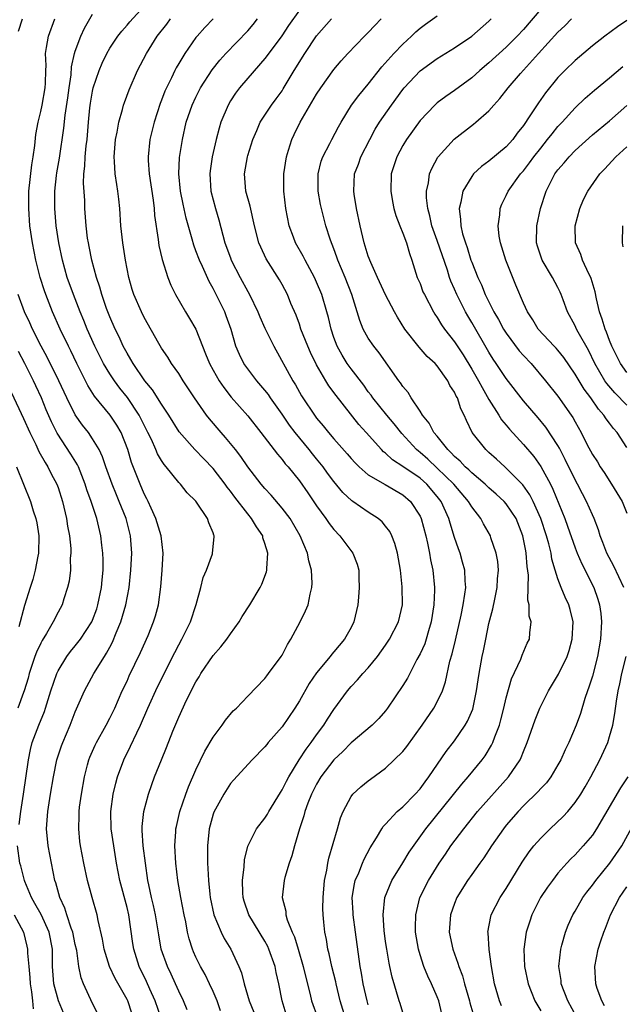
# Model space of a CAD drawing. Units: inches. Extents: x 2541000 to 2544000, y 1554000 to 1557000.
# Drawn here: x 2541147 to 2541216, y 1554585 to 1554699 of the extents above; entities that cross this region are included whole.
import ezdxf

# ---------------------------------------------------------------- set-up
doc = ezdxf.new("R2010")
doc.units = ezdxf.units.IN
doc.header["$MEASUREMENT"] = 0
doc.layers.add('LD25411554_2ft', color=21, linetype='Continuous')

msp = doc.modelspace()

# ---------------------------------------------------------------- linework, layer by layer
at = {"layer": 'LD25411554_2ft'}
for points, elevation in [([(2541165.98, 1554583.98), (2541165.56, 1554585), (2541165, 1554586.14), (2541164.63, 1554587), (2541164.12, 1554588.12), (2541163.69, 1554589), (2541162.98, 1554591), (2541162.68, 1554592.68), (2541162.3, 1554595), (2541162.07, 1554596.07), (2541161.85, 1554597), (2541161.52, 1554598.48), (2541161.42, 1554599), (2541161.13, 1554601), (2541160.88, 1554603), (2541160.77, 1554604.77), (2541160.74, 1554605), (2541160.75, 1554605.25), (2541160.94, 1554607), (2541161.5, 1554609), (2541161.88, 1554610.12), (2541162.2, 1554611), (2541162.99, 1554613), (2541163.59, 1554614.41), (2541164.32, 1554616.32), (2541165, 1554617.96), (2541165.92, 1554619.92), (2541167, 1554622.06), (2541167.37, 1554622.63), (2541167.57, 1554623), (2541169, 1554625.12), (2541169.9, 1554626.1), (2541170.59, 1554627), (2541171, 1554627.62), (2541172, 1554629), (2541172.37, 1554629.63), (2541173.24, 1554631), (2541174.44, 1554633), (2541174.63, 1554633.37), (2541175.19, 1554634.81), (2541175.23, 1554635), (2541175.21, 1554635.21), (2541175.32, 1554637), (2541175, 1554638.1), (2541174.77, 1554638.77), (2541174.74, 1554639), (2541174.04, 1554640.04), (2541173.46, 1554641), (2541173, 1554641.54), (2541171.5, 1554643.5), (2541171, 1554644.17), (2541170.63, 1554644.63), (2541170.38, 1554645), (2541169, 1554646.81), (2541167.92, 1554647.92), (2541166.86, 1554649), (2541165.06, 1554651.06), (2541163.84, 1554653), (2541163, 1554654.27), (2541161.96, 1554655.96), (2541161.08, 1554657), (2541159.71, 1554659), (2541159.46, 1554659.46), (2541159, 1554660.21), (2541158.57, 1554661), (2541158.08, 1554662.08), (2541157.62, 1554663), (2541157, 1554664.41), (2541156.62, 1554665.38), (2541156.07, 1554667), (2541155.85, 1554667.85), (2541155.45, 1554669), (2541154.91, 1554671), (2541154.6, 1554672.6), (2541154.51, 1554673), (2541154.43, 1554673.57), (2541154.27, 1554675), (2541154.12, 1554677), (2541154.09, 1554677.91), (2541153.95, 1554679.95), (2541153.99, 1554681), (2541154.11, 1554681.89), (2541154.15, 1554683), (2541154.27, 1554684.27), (2541154.37, 1554685), (2541154.53, 1554687), (2541154.7, 1554688.7), (2541154.77, 1554689.23), (2541155, 1554690.63), (2541155.08, 1554691), (2541155.75, 1554693), (2541156.12, 1554693.88), (2541156.65, 1554695), (2541157, 1554695.61), (2541157.94, 1554697), (2541158.4, 1554697.6), (2541159, 1554698.27), (2541159.32, 1554698.68), (2541161, 1554700.49)], 8568), ([(2541146.4, 1554697.6), (2541146.86, 1554699)], 8574), ([(2541159.57, 1554583.57), (2541159.09, 1554585), (2541159, 1554585.18), (2541157.62, 1554587.62), (2541156.97, 1554589), (2541156.35, 1554591), (2541156.16, 1554592.16), (2541155.64, 1554594.36), (2541155.53, 1554595), (2541154.96, 1554597), (2541154.41, 1554599), (2541153.97, 1554601), (2541153.6, 1554603), (2541153.53, 1554603.53), (2541153.39, 1554605), (2541153.46, 1554606.54), (2541153.45, 1554607), (2541153.5, 1554607.5), (2541153.71, 1554609), (2541154.05, 1554611), (2541154.43, 1554612.43), (2541154.57, 1554613), (2541154.69, 1554613.31), (2541155.31, 1554614.69), (2541155.47, 1554615), (2541156.59, 1554617), (2541157, 1554617.81), (2541157.57, 1554619), (2541158.45, 1554621), (2541159, 1554622.14), (2541159.26, 1554622.74), (2541160.56, 1554625.44), (2541161.44, 1554627.44), (2541162.07, 1554629), (2541162.29, 1554629.71), (2541162.64, 1554631), (2541162.92, 1554633.08), (2541163.08, 1554635), (2541163.2, 1554637), (2541162.97, 1554639), (2541162.36, 1554641), (2541161.81, 1554642.19), (2541161.46, 1554643), (2541161.31, 1554643.31), (2541161, 1554643.89), (2541160.51, 1554645), (2541159.52, 1554647.52), (2541159.08, 1554649), (2541158.31, 1554651), (2541157.83, 1554651.83), (2541157.06, 1554653), (2541155.22, 1554655.22), (2541154.45, 1554656.45), (2541153.17, 1554659), (2541152.47, 1554660.47), (2541152.2, 1554661), (2541151.23, 1554663), (2541150.35, 1554665), (2541149.56, 1554667), (2541149.42, 1554667.42), (2541148.91, 1554669), (2541148.41, 1554671), (2541148.02, 1554673), (2541147.74, 1554675), (2541147.59, 1554677), (2541147.62, 1554679), (2541147.95, 1554682.05), (2541148.12, 1554683), (2541148.31, 1554684.31), (2541148.41, 1554685.59), (2541148.67, 1554687), (2541149, 1554688.26), (2541149.16, 1554689), (2541149.51, 1554691), (2541149.55, 1554691.55), (2541149.57, 1554693), (2541149.6, 1554693.6), (2541149.54, 1554695), (2541149.67, 1554695.67), (2541149.87, 1554697), (2541150.64, 1554699)], 8572), ([(2541162.96, 1554583), (2541162.25, 1554585), (2541161.63, 1554586.37), (2541161.25, 1554587.25), (2541160.42, 1554589), (2541159.79, 1554591), (2541159.68, 1554591.68), (2541159.2, 1554595), (2541159, 1554595.86), (2541158.16, 1554599), (2541157.77, 1554601), (2541157.45, 1554603), (2541157.16, 1554605), (2541157.11, 1554607), (2541157.4, 1554609), (2541157.7, 1554610.3), (2541157.9, 1554611), (2541158.62, 1554613), (2541159.42, 1554614.58), (2541160.12, 1554616.12), (2541160.56, 1554617), (2541161.43, 1554619), (2541162.55, 1554621.45), (2541164.53, 1554625.47), (2541165, 1554626.36), (2541165.37, 1554627), (2541166.36, 1554629), (2541167.02, 1554631.02), (2541167.57, 1554633), (2541167.85, 1554634.15), (2541168.22, 1554635), (2541168.9, 1554636.9), (2541168.93, 1554637), (2541169.13, 1554638.87), (2541169.12, 1554639), (2541169.07, 1554639.07), (2541169, 1554639.33), (2541168.49, 1554640.49), (2541168.34, 1554641), (2541167.08, 1554642.92), (2541167, 1554643.03), (2541165.99, 1554643.99), (2541165.21, 1554645), (2541165.1, 1554645.1), (2541165, 1554645.2), (2541163.55, 1554647), (2541163.29, 1554647.29), (2541163, 1554647.73), (2541162.53, 1554648.53), (2541162.34, 1554649), (2541161.82, 1554650.18), (2541161.43, 1554651), (2541161, 1554651.83), (2541160.62, 1554652.62), (2541160.42, 1554653), (2541159.05, 1554655.05), (2541158.15, 1554656.15), (2541157.53, 1554657), (2541157, 1554657.81), (2541156.28, 1554659), (2541155.85, 1554659.85), (2541155.28, 1554661), (2541154.39, 1554663), (2541153.99, 1554663.99), (2541153.56, 1554665), (2541152.77, 1554667), (2541152.07, 1554669), (2541151.51, 1554671), (2541151.08, 1554673), (2541150.78, 1554675), (2541150.62, 1554677), (2541150.63, 1554679), (2541150.81, 1554680.81), (2541150.86, 1554681.14), (2541151.16, 1554682.84), (2541151.67, 1554686.33), (2541151.82, 1554687.82), (2541152.14, 1554689.86), (2541152.29, 1554691), (2541152.51, 1554692.51), (2541152.56, 1554693.44), (2541152.92, 1554695), (2541153, 1554695.26), (2541153.63, 1554697), (2541154.06, 1554697.94), (2541155, 1554699.56)], 8570), ([(2541169.85, 1554583.85), (2541169.46, 1554585), (2541169, 1554586.09), (2541168.57, 1554587), (2541168.06, 1554588.06), (2541167.52, 1554589), (2541167, 1554590.08), (2541166.71, 1554590.71), (2541166.6, 1554591), (2541166.21, 1554592.21), (2541166.03, 1554593), (2541165.82, 1554594.18), (2541165.63, 1554595), (2541165.23, 1554597), (2541164.89, 1554599), (2541164.66, 1554601), (2541164.55, 1554603), (2541164.67, 1554604.67), (2541164.68, 1554605), (2541164.73, 1554605.27), (2541165.13, 1554607), (2541165.81, 1554609), (2541166.13, 1554609.87), (2541167, 1554611.83), (2541168.01, 1554613.99), (2541169, 1554615.63), (2541170.03, 1554617), (2541170.41, 1554617.59), (2541171.32, 1554618.68), (2541171.69, 1554619), (2541173, 1554620.38), (2541175, 1554622.42), (2541175.24, 1554622.76), (2541175.43, 1554623), (2541176.9, 1554625), (2541177, 1554625.16), (2541177.61, 1554626.39), (2541178.01, 1554627), (2541179.09, 1554629), (2541179.71, 1554630.29), (2541180.02, 1554631), (2541180.24, 1554632.24), (2541180.46, 1554633), (2541180.49, 1554633.51), (2541180.41, 1554635), (2541180.1, 1554636.1), (2541179.94, 1554637), (2541179.09, 1554639), (2541177.92, 1554641), (2541177, 1554642.22), (2541175.71, 1554643.71), (2541175, 1554644.48), (2541174.56, 1554645), (2541173, 1554647.01), (2541172.2, 1554648.2), (2541171.57, 1554649), (2541170.42, 1554650.42), (2541169.91, 1554651), (2541168.57, 1554652.57), (2541168.23, 1554653), (2541166.82, 1554655), (2541165.52, 1554657), (2541165, 1554657.84), (2541164.17, 1554659), (2541163.72, 1554659.72), (2541163, 1554660.77), (2541162.69, 1554661.31), (2541161, 1554664.35), (2541160.68, 1554665), (2541159.8, 1554667), (2541159.61, 1554667.61), (2541159.22, 1554669), (2541158.83, 1554671), (2541158.5, 1554673), (2541158.29, 1554675), (2541158.18, 1554677), (2541158.06, 1554678.06), (2541157.95, 1554679), (2541157.8, 1554679.8), (2541157.62, 1554681), (2541157.54, 1554682.46), (2541157.49, 1554683), (2541157.66, 1554685), (2541157.84, 1554685.84), (2541158.04, 1554687), (2541158.47, 1554688.47), (2541158.6, 1554689), (2541158.7, 1554689.3), (2541159.24, 1554690.76), (2541160.22, 1554693), (2541161.25, 1554695), (2541162.5, 1554697), (2541163.61, 1554698.39), (2541164.04, 1554699)], 8566), ([(2541169, 1554699), (2541168.01, 1554697.99), (2541167.14, 1554697), (2541167, 1554696.83), (2541165.7, 1554695), (2541165, 1554693.84), (2541164.69, 1554693.31), (2541164.54, 1554693), (2541164.15, 1554692.15), (2541163.57, 1554691), (2541163.39, 1554690.61), (2541163, 1554689.57), (2541162.83, 1554689.17), (2541162.13, 1554687), (2541161.66, 1554685), (2541161.45, 1554683), (2541161.45, 1554682.55), (2541161.56, 1554681), (2541162.02, 1554677.98), (2541162.14, 1554677), (2541162.19, 1554676.19), (2541162.62, 1554673.38), (2541162.7, 1554672.71), (2541163.06, 1554671.06), (2541163.73, 1554669), (2541164.1, 1554668.1), (2541164.64, 1554667), (2541165.78, 1554665), (2541166.24, 1554664.24), (2541166.97, 1554662.97), (2541167.74, 1554661), (2541168.12, 1554660.12), (2541168.56, 1554659), (2541169, 1554658.21), (2541169.71, 1554657), (2541170.22, 1554656.22), (2541171.1, 1554655.1), (2541173, 1554652.94), (2541174.54, 1554651), (2541176.46, 1554648.46), (2541177, 1554647.84), (2541177.36, 1554647.36), (2541177.69, 1554647), (2541179, 1554645.37), (2541179.98, 1554643.98), (2541181, 1554642.49), (2541182.08, 1554641), (2541182.44, 1554640.44), (2541183, 1554639.74), (2541183.71, 1554639), (2541185.2, 1554637), (2541185.69, 1554635.69), (2541185.88, 1554635), (2541185.89, 1554634.11), (2541185.94, 1554633), (2541185.86, 1554631.86), (2541185.77, 1554631), (2541185.31, 1554629), (2541185, 1554628.37), (2541184.24, 1554627), (2541183, 1554625.53), (2541182.75, 1554625.25), (2541182.56, 1554625), (2541181, 1554623.1), (2541180.15, 1554621.84), (2541179, 1554619.83), (2541178.49, 1554619), (2541177, 1554616.82), (2541175.39, 1554615), (2541175.21, 1554614.79), (2541175, 1554614.49), (2541173.52, 1554613), (2541171.37, 1554610.63), (2541171, 1554610.23), (2541170.24, 1554609), (2541169.08, 1554606.92), (2541169, 1554606.7), (2541168.53, 1554605), (2541168.32, 1554603), (2541168.32, 1554601.68), (2541168.34, 1554601), (2541168.39, 1554600.39), (2541168.44, 1554599), (2541168.59, 1554597.41), (2541168.65, 1554597), (2541169.09, 1554595), (2541169.93, 1554593), (2541170.27, 1554592.27), (2541171.04, 1554591), (2541171.97, 1554589), (2541172.27, 1554588.27), (2541172.61, 1554587), (2541173.17, 1554585), (2541173.7, 1554583.7)], 8564), ([(2541177.48, 1554583.48), (2541177, 1554585), (2541176.63, 1554587), (2541176.32, 1554588.32), (2541176.18, 1554589), (2541175.47, 1554591), (2541175.33, 1554591.33), (2541175, 1554591.94), (2541173.15, 1554595), (2541172.59, 1554596.59), (2541172.47, 1554597), (2541172.43, 1554597.57), (2541172.39, 1554599), (2541172.59, 1554600.59), (2541172.63, 1554601.37), (2541173.02, 1554602.98), (2541174.03, 1554605), (2541175, 1554606.22), (2541175.3, 1554606.7), (2541175.45, 1554607), (2541176.79, 1554609.21), (2541177, 1554609.5), (2541177.5, 1554610.5), (2541177.77, 1554611), (2541178.99, 1554613.01), (2541179.77, 1554614.23), (2541180.38, 1554615), (2541181, 1554615.89), (2541181.83, 1554617), (2541182.28, 1554617.72), (2541183, 1554618.83), (2541184.57, 1554621), (2541185, 1554621.5), (2541185.74, 1554622.26), (2541186.36, 1554623), (2541187, 1554623.69), (2541188.08, 1554625), (2541189, 1554626.29), (2541189.47, 1554627), (2541190.5, 1554629), (2541190.95, 1554631), (2541190.92, 1554633.09), (2541190.72, 1554635), (2541190.39, 1554637), (2541190.09, 1554638.09), (2541189.71, 1554639), (2541189.48, 1554639.48), (2541189, 1554640.13), (2541188.61, 1554640.61), (2541188.14, 1554641), (2541187, 1554641.75), (2541185.2, 1554643), (2541185.07, 1554643.07), (2541184.04, 1554644.04), (2541183, 1554645.32), (2541182.28, 1554646.28), (2541181.77, 1554647), (2541181, 1554647.95), (2541180.52, 1554648.52), (2541180.15, 1554649), (2541178.51, 1554651), (2541177.86, 1554651.86), (2541177, 1554653.13), (2541175.66, 1554655), (2541175.4, 1554655.4), (2541175, 1554655.9), (2541174.06, 1554657), (2541173, 1554658.39), (2541172.56, 1554659), (2541172.04, 1554660.04), (2541171.62, 1554661), (2541171.07, 1554662.93), (2541170.52, 1554664.52), (2541170.33, 1554665), (2541169, 1554667.69), (2541168.52, 1554668.52), (2541167.75, 1554670.25), (2541167.39, 1554671), (2541167, 1554672.09), (2541166.74, 1554672.74), (2541166.56, 1554673.44), (2541165.87, 1554675.87), (2541165.5, 1554677.5), (2541165.19, 1554679), (2541165, 1554681), (2541165.1, 1554682.9), (2541165.42, 1554685), (2541165.88, 1554687), (2541166.56, 1554689), (2541167, 1554689.93), (2541167.54, 1554691), (2541168.89, 1554693.11), (2541169.78, 1554694.22), (2541170.48, 1554695), (2541173, 1554697.62), (2541173.64, 1554698.36), (2541174.13, 1554699)], 8562), ([(2541179, 1554700), (2541177.75, 1554698.25), (2541176.95, 1554697.05), (2541175.26, 1554694.74), (2541175, 1554694.42), (2541173, 1554692.13), (2541172.05, 1554691), (2541171.6, 1554690.4), (2541171, 1554689.48), (2541170.72, 1554689), (2541169.9, 1554687), (2541169.69, 1554686.31), (2541169.35, 1554685), (2541168.89, 1554683), (2541168.63, 1554681.37), (2541168.59, 1554681), (2541168.73, 1554679), (2541169.26, 1554677), (2541169.66, 1554675.66), (2541170.1, 1554673.9), (2541170.36, 1554673), (2541171, 1554671.26), (2541171.1, 1554671), (2541172.13, 1554669), (2541173, 1554667.36), (2541173.21, 1554667), (2541174.19, 1554665), (2541174.42, 1554664.42), (2541175, 1554663.12), (2541176.02, 1554661), (2541178.23, 1554657), (2541178.54, 1554656.54), (2541179.26, 1554655.26), (2541179.41, 1554655), (2541180.75, 1554653), (2541181, 1554652.67), (2541181.77, 1554651.77), (2541182.36, 1554651), (2541183, 1554650.24), (2541184.53, 1554648.53), (2541185, 1554647.96), (2541185.46, 1554647.46), (2541185.94, 1554647), (2541187, 1554646.08), (2541188.94, 1554644.94), (2541191, 1554643.77), (2541191.89, 1554643), (2541193, 1554641.27), (2541193.13, 1554641), (2541193.67, 1554639), (2541193.87, 1554638.13), (2541194.1, 1554637), (2541194.22, 1554636.22), (2541194.48, 1554635), (2541194.67, 1554633), (2541194.67, 1554632.67), (2541194.61, 1554631), (2541194.31, 1554629), (2541193.98, 1554627.98), (2541193.71, 1554627), (2541193.54, 1554626.46), (2541193, 1554625.31), (2541192.63, 1554624.63), (2541191.53, 1554622.47), (2541191, 1554621.61), (2541189.24, 1554619), (2541189, 1554618.69), (2541188.22, 1554617.78), (2541187.45, 1554617), (2541185, 1554614.95), (2541184.03, 1554613.97), (2541183, 1554613), (2541181.49, 1554611), (2541181, 1554610.18), (2541180.39, 1554609), (2541179.97, 1554607.97), (2541179.62, 1554607), (2541179.51, 1554606.49), (2541179, 1554605), (2541178.43, 1554603), (2541178.14, 1554601.86), (2541177.83, 1554601), (2541177.33, 1554599.33), (2541177.25, 1554599), (2541176.99, 1554597.01), (2541177.41, 1554595.41), (2541177.44, 1554595), (2541177.59, 1554594.41), (2541178.16, 1554593), (2541178.43, 1554592.43), (2541178.84, 1554591), (2541179.45, 1554589), (2541179.74, 1554587.74), (2541180.25, 1554585.75), (2541180.42, 1554585), (2541181.15, 1554583)], 8560), ([(2541184.36, 1554583), (2541183.73, 1554585), (2541183.25, 1554587), (2541183.21, 1554587.21), (2541182.77, 1554589), (2541182.47, 1554590.47), (2541182.32, 1554591), (2541182.14, 1554592.14), (2541181.96, 1554593), (2541181.85, 1554594.15), (2541181.74, 1554595), (2541181.72, 1554595.72), (2541181.74, 1554597), (2541181.92, 1554599), (2541182.17, 1554600.17), (2541182.29, 1554601), (2541182.41, 1554601.59), (2541183.43, 1554605), (2541183.76, 1554606.24), (2541184.08, 1554607), (2541185, 1554608.74), (2541185.21, 1554609), (2541186.14, 1554609.86), (2541187, 1554610.56), (2541187.25, 1554610.75), (2541189, 1554612.01), (2541191, 1554613.97), (2541191.46, 1554614.54), (2541193.25, 1554617), (2541194.61, 1554619), (2541195, 1554619.73), (2541195.59, 1554621), (2541195.94, 1554622.06), (2541196.46, 1554624.46), (2541196.71, 1554625.29), (2541197.11, 1554626.89), (2541197.78, 1554629.78), (2541198.02, 1554631), (2541198.21, 1554632.21), (2541198.3, 1554633), (2541198.24, 1554633.76), (2541198.2, 1554635), (2541197.94, 1554635.94), (2541197.64, 1554637), (2541197.47, 1554637.47), (2541197, 1554638.81), (2541196.48, 1554640.48), (2541196.34, 1554641), (2541195.44, 1554643), (2541195, 1554643.57), (2541193.8, 1554645), (2541193, 1554645.69), (2541191, 1554647.06), (2541189.81, 1554647.81), (2541189, 1554648.59), (2541188.76, 1554648.76), (2541188.54, 1554649), (2541186.75, 1554651), (2541185.91, 1554651.91), (2541183.27, 1554655.27), (2541182.42, 1554656.42), (2541182.06, 1554657), (2541181, 1554658.85), (2541180.29, 1554660.29), (2541179.97, 1554661), (2541179.18, 1554663), (2541179, 1554663.55), (2541178.61, 1554664.61), (2541178.02, 1554665.98), (2541177.61, 1554667), (2541177, 1554668.17), (2541176.7, 1554668.7), (2541175.15, 1554671.15), (2541174.51, 1554672.51), (2541174.31, 1554673), (2541173.8, 1554675), (2541173.27, 1554677.27), (2541172.8, 1554679), (2541172.62, 1554681), (2541172.96, 1554683), (2541173, 1554683.15), (2541173.58, 1554685), (2541174.05, 1554686.05), (2541174.44, 1554687), (2541175.76, 1554689), (2541176.3, 1554689.71), (2541177, 1554690.67), (2541177.13, 1554690.87), (2541178.39, 1554693), (2541179.62, 1554695), (2541180.97, 1554697.03), (2541182.73, 1554699)], 8558), ([(2541187, 1554584.54), (2541186.85, 1554585), (2541186.39, 1554587), (2541186.21, 1554588.21), (2541186.06, 1554589), (2541185.53, 1554593), (2541185.24, 1554595), (2541185.24, 1554595.24), (2541185.13, 1554597), (2541185.39, 1554598.61), (2541185.49, 1554599), (2541185.88, 1554599.88), (2541186.31, 1554601), (2541186.52, 1554601.48), (2541187.23, 1554602.77), (2541187.95, 1554603.95), (2541188.55, 1554605), (2541188.73, 1554605.27), (2541189, 1554605.54), (2541190.35, 1554607), (2541191, 1554607.55), (2541192.44, 1554609), (2541193, 1554609.63), (2541193.58, 1554610.42), (2541194.04, 1554611), (2541196.05, 1554613.95), (2541197, 1554615.19), (2541198.23, 1554617), (2541198.51, 1554617.49), (2541199.11, 1554618.89), (2541199.56, 1554621), (2541199.74, 1554622.26), (2541199.85, 1554623), (2541200.21, 1554625), (2541200.36, 1554625.64), (2541200.62, 1554627), (2541201, 1554628.83), (2541201.46, 1554630.54), (2541201.66, 1554631.66), (2541201.94, 1554633), (2541201.99, 1554634.01), (2541202.09, 1554635), (2541202.01, 1554636.01), (2541201.83, 1554637), (2541201.23, 1554638.77), (2541201.17, 1554639), (2541200.38, 1554640.38), (2541200.07, 1554641), (2541199, 1554642.38), (2541198.64, 1554643), (2541196.91, 1554645), (2541195, 1554646.87), (2541193.9, 1554647.9), (2541193, 1554648.68), (2541192.81, 1554648.81), (2541192.6, 1554649), (2541190.87, 1554650.87), (2541190, 1554652), (2541189.14, 1554653), (2541187.53, 1554655), (2541187.32, 1554655.32), (2541187, 1554655.72), (2541186.47, 1554656.47), (2541185, 1554658.39), (2541184.56, 1554659), (2541183.96, 1554659.96), (2541183.38, 1554661), (2541183, 1554662.02), (2541182.67, 1554663), (2541182.36, 1554664.36), (2541182.19, 1554665), (2541181.6, 1554667), (2541181, 1554668.44), (2541180.74, 1554669), (2541179.66, 1554671), (2541179.45, 1554671.45), (2541178.55, 1554673), (2541178.32, 1554673.68), (2541177.83, 1554675), (2541177.44, 1554677), (2541177.18, 1554679), (2541177.18, 1554681), (2541177.51, 1554683), (2541177.75, 1554683.75), (2541178.12, 1554685), (2541178.4, 1554685.6), (2541179.09, 1554687), (2541181, 1554690.26), (2541181.49, 1554691), (2541183, 1554693.12), (2541183.85, 1554694.15), (2541184.64, 1554695), (2541186.57, 1554697), (2541187, 1554697.42), (2541187.76, 1554698.24), (2541188.49, 1554699)], 8556), ([(2541191, 1554583.66), (2541190.7, 1554584.7), (2541190.58, 1554585), (2541189.75, 1554587.75), (2541189.5, 1554589), (2541189.4, 1554589.4), (2541189.13, 1554591), (2541189, 1554591.91), (2541188.83, 1554593.17), (2541188.72, 1554595), (2541188.91, 1554597), (2541189.71, 1554599), (2541191, 1554601.02), (2541191.75, 1554602.26), (2541193.69, 1554605), (2541197.84, 1554610.16), (2541198.58, 1554611), (2541200.2, 1554613), (2541200.54, 1554613.46), (2541201.3, 1554614.7), (2541201.43, 1554615), (2541201.66, 1554615.66), (2541202.21, 1554617), (2541202.38, 1554617.62), (2541202.74, 1554619), (2541203, 1554620.19), (2541203.61, 1554622.39), (2541204.69, 1554624.69), (2541204.85, 1554625.15), (2541205.45, 1554626.55), (2541205.71, 1554627), (2541205.75, 1554627.75), (2541205.91, 1554629), (2541205.68, 1554629.68), (2541205.65, 1554631), (2541205.51, 1554631.51), (2541205.57, 1554634.43), (2541205.43, 1554635.43), (2541205.33, 1554637), (2541205.26, 1554637.26), (2541204.94, 1554639), (2541204.15, 1554641), (2541203, 1554642.72), (2541202.75, 1554643), (2541201.84, 1554643.84), (2541201, 1554644.57), (2541200.54, 1554645), (2541199, 1554646.3), (2541198.65, 1554646.65), (2541198.24, 1554647), (2541197.66, 1554647.66), (2541197, 1554648.21), (2541196.63, 1554648.63), (2541196.21, 1554649), (2541195, 1554650.55), (2541194.62, 1554651), (2541194.06, 1554652.06), (2541193.29, 1554653), (2541193, 1554653.46), (2541191.96, 1554655), (2541191.62, 1554655.62), (2541191, 1554656.35), (2541190.75, 1554656.75), (2541190.55, 1554657), (2541188.24, 1554660.24), (2541187.64, 1554661), (2541187, 1554661.95), (2541186.42, 1554663), (2541186, 1554664), (2541185.71, 1554665), (2541185.07, 1554667), (2541184.31, 1554669), (2541183.48, 1554671), (2541183.36, 1554671.36), (2541183, 1554672.32), (2541182.81, 1554672.81), (2541182.72, 1554673), (2541182.57, 1554673.43), (2541182.07, 1554675), (2541181.55, 1554677), (2541181.45, 1554677.45), (2541181.18, 1554679), (2541181.16, 1554681), (2541181.52, 1554682.48), (2541181.71, 1554683), (2541182.54, 1554684.54), (2541182.76, 1554685), (2541183.54, 1554686.46), (2541183.84, 1554687), (2541185.06, 1554689), (2541185.88, 1554690.12), (2541187, 1554691.44), (2541188.56, 1554693.44), (2541189.97, 1554695), (2541191, 1554696.08), (2541192.01, 1554697), (2541192.51, 1554697.49), (2541193, 1554697.91), (2541193.62, 1554698.38), (2541195, 1554699.35)], 8554), ([(2541195.51, 1554583.51), (2541195.18, 1554585), (2541195, 1554585.47), (2541194.33, 1554587), (2541193.89, 1554587.89), (2541193.45, 1554589), (2541193, 1554590.37), (2541192.81, 1554591), (2541192.48, 1554593), (2541192.47, 1554593.53), (2541192.5, 1554595), (2541192.99, 1554597), (2541193.98, 1554599), (2541195.22, 1554601), (2541195.95, 1554602.05), (2541196.59, 1554603), (2541198.09, 1554605), (2541199.67, 1554607), (2541203.27, 1554611), (2541204.61, 1554613), (2541204.74, 1554613.26), (2541205, 1554613.96), (2541205.44, 1554615), (2541206.35, 1554617.65), (2541206.9, 1554619), (2541207.91, 1554621), (2541209.06, 1554622.94), (2541210.06, 1554625), (2541210.3, 1554625.7), (2541210.66, 1554627), (2541210.75, 1554629), (2541210.43, 1554630.43), (2541210.26, 1554631), (2541209.86, 1554631.86), (2541209.39, 1554633), (2541209, 1554634.02), (2541208.69, 1554635), (2541208.3, 1554636.3), (2541208.2, 1554637), (2541207.93, 1554638.07), (2541207.66, 1554639), (2541207, 1554641), (2541206.13, 1554643), (2541205.76, 1554643.76), (2541204.91, 1554644.91), (2541203, 1554646.86), (2541202.83, 1554647), (2541201.89, 1554647.89), (2541201, 1554648.68), (2541200.84, 1554648.84), (2541200.64, 1554649), (2541199.06, 1554651), (2541198.39, 1554652.39), (2541198.13, 1554653), (2541197.74, 1554653.74), (2541197.33, 1554655), (2541197.2, 1554655.2), (2541197, 1554655.67), (2541196.46, 1554656.46), (2541196.21, 1554657), (2541195, 1554658.73), (2541194.77, 1554659), (2541193.83, 1554659.83), (2541192.88, 1554660.88), (2541191.22, 1554663), (2541190.37, 1554664.37), (2541190.02, 1554665), (2541189, 1554666.97), (2541188.05, 1554669), (2541187.28, 1554670.72), (2541187, 1554671.45), (2541186.64, 1554672.64), (2541186.51, 1554673), (2541186.04, 1554675), (2541185.63, 1554677), (2541185.35, 1554678.65), (2541185.3, 1554679), (2541185.4, 1554681), (2541185.85, 1554682.15), (2541186.14, 1554683), (2541187.16, 1554685), (2541187.81, 1554686.19), (2541188.31, 1554687), (2541189.67, 1554689), (2541191, 1554690.82), (2541191.15, 1554691), (2541193, 1554692.96), (2541195, 1554694.41), (2541197, 1554695.63), (2541199, 1554696.99), (2541201, 1554698.74), (2541201.27, 1554699)], 8552), ([(2541207, 1554700.14), (2541205, 1554697.77), (2541204.29, 1554697), (2541203, 1554695.71), (2541201, 1554693.9), (2541199.93, 1554693), (2541199, 1554692.16), (2541197, 1554690.7), (2541195.99, 1554690.01), (2541195, 1554689.27), (2541194.7, 1554689), (2541193, 1554687.22), (2541191.42, 1554685), (2541191, 1554684.3), (2541190.3, 1554683), (2541189.66, 1554681), (2541189.6, 1554679), (2541189.8, 1554677.8), (2541189.97, 1554677), (2541190.19, 1554676.19), (2541190.65, 1554675), (2541191, 1554674.14), (2541191.41, 1554673), (2541191.76, 1554671.76), (2541192.06, 1554671), (2541192.68, 1554669), (2541193, 1554668.27), (2541193.34, 1554667.34), (2541193.5, 1554667), (2541194.56, 1554665), (2541194.73, 1554664.73), (2541195, 1554664.34), (2541195.49, 1554663.49), (2541195.82, 1554663), (2541197, 1554661.51), (2541198, 1554660), (2541199, 1554658.36), (2541199.79, 1554657), (2541200.2, 1554656.2), (2541201, 1554654.84), (2541202.16, 1554653), (2541202.47, 1554652.47), (2541203, 1554651.86), (2541203.38, 1554651.38), (2541205, 1554649.61), (2541206.2, 1554648.2), (2541207.03, 1554647.03), (2541208.13, 1554645), (2541208.42, 1554644.42), (2541209.79, 1554641), (2541210.12, 1554640.12), (2541211, 1554637.6), (2541211.23, 1554637), (2541211.76, 1554635.76), (2541213.17, 1554633), (2541213.65, 1554631.65), (2541213.84, 1554631), (2541213.97, 1554629.97), (2541214.06, 1554629), (2541213.95, 1554627), (2541213.6, 1554625), (2541213, 1554622.72), (2541212.59, 1554621.41), (2541212.42, 1554621), (2541212.12, 1554620.12), (2541211.61, 1554618.39), (2541211.12, 1554617), (2541210.25, 1554615), (2541209.83, 1554614.17), (2541209.32, 1554613), (2541209, 1554612.41), (2541208.16, 1554611), (2541207.66, 1554610.34), (2541207, 1554609.66), (2541206.7, 1554609.3), (2541205, 1554607.64), (2541204.39, 1554607), (2541203, 1554605.39), (2541202.68, 1554605), (2541201.29, 1554603), (2541200.39, 1554601.61), (2541199.93, 1554601), (2541199, 1554599.7), (2541198.52, 1554599), (2541197.28, 1554597), (2541197, 1554596.32), (2541196.53, 1554595), (2541196.39, 1554593), (2541196.79, 1554591), (2541197.4, 1554589.4), (2541197.5, 1554589), (2541197.92, 1554587.92), (2541198.15, 1554587), (2541198.75, 1554585), (2541198.79, 1554584.79), (2541199.25, 1554583.25)], 8550), ([(2541216.66, 1554633), (2541215.48, 1554635.48), (2541214.68, 1554637), (2541214.23, 1554638.23), (2541213.9, 1554639), (2541213.7, 1554639.7), (2541213.19, 1554641), (2541213, 1554641.42), (2541212.33, 1554643), (2541211.86, 1554643.86), (2541211.28, 1554645), (2541211, 1554645.5), (2541209.86, 1554647.86), (2541209.18, 1554649.18), (2541209, 1554649.48), (2541207.6, 1554651.6), (2541206.69, 1554652.69), (2541205, 1554654.66), (2541203, 1554657.25), (2541201.85, 1554659), (2541201.5, 1554659.5), (2541201, 1554660.32), (2541199, 1554663.76), (2541198.53, 1554664.53), (2541198.26, 1554665), (2541197.26, 1554667), (2541197, 1554667.63), (2541196.57, 1554668.57), (2541196.42, 1554669), (2541196.18, 1554669.82), (2541195, 1554673.29), (2541194.38, 1554675), (2541194.15, 1554676.15), (2541193.9, 1554677), (2541193.76, 1554678.25), (2541193.76, 1554679), (2541193.99, 1554679.99), (2541194.09, 1554681), (2541194.35, 1554681.65), (2541195.06, 1554682.94), (2541195.11, 1554683), (2541196.96, 1554685.04), (2541199.22, 1554686.78), (2541199.48, 1554687), (2541201, 1554688.35), (2541201.55, 1554689), (2541202.25, 1554689.75), (2541203.21, 1554691), (2541204.66, 1554692.66), (2541206.75, 1554695), (2541209, 1554697.47), (2541209.79, 1554698.21), (2541210.57, 1554699)], 8548), ([(2541217, 1554698.81), (2541215.9, 1554698.1), (2541214.43, 1554697), (2541213, 1554695.88), (2541211, 1554694.17), (2541209.79, 1554693), (2541209, 1554692.19), (2541207.56, 1554690.44), (2541206.73, 1554689.27), (2541205.76, 1554687.76), (2541205, 1554686.64), (2541204.27, 1554685.73), (2541203.75, 1554685), (2541203, 1554684.16), (2541201, 1554682.48), (2541200.13, 1554681.87), (2541199.22, 1554681), (2541199, 1554680.72), (2541197.96, 1554679), (2541197.72, 1554677.72), (2541197.53, 1554677), (2541197.7, 1554675.7), (2541197.72, 1554675), (2541197.94, 1554674.06), (2541198.27, 1554673), (2541198.47, 1554672.47), (2541198.91, 1554671), (2541199, 1554670.75), (2541199.71, 1554669), (2541200.13, 1554668.13), (2541200.56, 1554667), (2541201.57, 1554665), (2541202.11, 1554664.11), (2541202.69, 1554663), (2541203, 1554662.51), (2541204.49, 1554660.49), (2541205, 1554659.92), (2541205.89, 1554659), (2541207.56, 1554657), (2541209, 1554655.19), (2541210.55, 1554653), (2541210.73, 1554652.73), (2541211, 1554652.22), (2541211.68, 1554651), (2541212.37, 1554649.63), (2541213, 1554648.43), (2541213.58, 1554647.58), (2541213.91, 1554647), (2541214.35, 1554646.35), (2541215.22, 1554645), (2541216.44, 1554643), (2541217, 1554641.63)], 8546), ([(2541217, 1554649.26), (2541215.89, 1554651), (2541215.45, 1554651.45), (2541215, 1554652.06), (2541214.58, 1554652.58), (2541214.33, 1554653), (2541213.69, 1554653.69), (2541212.82, 1554655), (2541212.03, 1554656.03), (2541211, 1554657.76), (2541209.68, 1554659.68), (2541209, 1554660.54), (2541208.79, 1554660.79), (2541208.57, 1554661), (2541206.72, 1554663), (2541206.08, 1554664.08), (2541205.46, 1554665), (2541205, 1554665.99), (2541204.1, 1554668.1), (2541202.96, 1554671), (2541202.51, 1554672.51), (2541202.34, 1554673), (2541202.2, 1554673.8), (2541202.06, 1554675), (2541202.25, 1554676.25), (2541202.29, 1554677), (2541202.5, 1554677.5), (2541203, 1554678.52), (2541203.21, 1554679), (2541204.65, 1554681), (2541205, 1554681.38), (2541205.71, 1554682.29), (2541206.21, 1554683), (2541207, 1554684), (2541207.81, 1554685), (2541208.32, 1554685.68), (2541209, 1554686.5), (2541209.48, 1554687), (2541211, 1554688.7), (2541212.18, 1554689.82), (2541213.26, 1554690.74), (2541215, 1554692.16), (2541216.52, 1554693.48)], 8544), ([(2541217, 1554654.18), (2541215.6, 1554655.6), (2541214.67, 1554656.67), (2541214.45, 1554657), (2541213.27, 1554659), (2541212.53, 1554660.53), (2541211.35, 1554662.65), (2541211.17, 1554663), (2541211, 1554663.38), (2541210.11, 1554665), (2541209.59, 1554666.41), (2541209.39, 1554667), (2541209.27, 1554667.27), (2541209, 1554667.82), (2541208.37, 1554669), (2541207.18, 1554671), (2541206.63, 1554672.63), (2541206.53, 1554673), (2541206.54, 1554675), (2541206.98, 1554677), (2541207.62, 1554679), (2541208.65, 1554681), (2541209, 1554681.48), (2541209.71, 1554682.29), (2541210.29, 1554683), (2541211, 1554683.74), (2541213, 1554685.53), (2541215, 1554687.17), (2541217, 1554688.97)], 8542), ([(2541217, 1554657.96), (2541216.25, 1554659), (2541215.27, 1554661), (2541215, 1554661.66), (2541214.65, 1554662.65), (2541214.48, 1554663), (2541214.15, 1554664.15), (2541213.82, 1554665), (2541213.48, 1554666.52), (2541213.33, 1554667.33), (2541212.87, 1554668.87), (2541212.81, 1554669), (2541212.6, 1554669.4), (2541211.84, 1554671), (2541211.64, 1554671.64), (2541211.05, 1554673), (2541211.01, 1554675), (2541211.53, 1554677), (2541211.97, 1554678.03), (2541212.46, 1554679), (2541213.85, 1554681), (2541214.42, 1554681.58), (2541215.73, 1554683), (2541217, 1554684.15)], 8540), ([(2541216.48, 1554675), (2541216.45, 1554673), (2541216.55, 1554672.55)], 8538), ([(2541155.58, 1554583.58), (2541155, 1554584.72), (2541153.96, 1554587), (2541153.69, 1554587.69), (2541153.42, 1554589), (2541153.16, 1554590.84), (2541153, 1554591.56), (2541152.72, 1554593), (2541152.53, 1554593.47), (2541152.03, 1554595), (2541151.79, 1554595.79), (2541151.19, 1554597), (2541150.72, 1554598.72), (2541150.63, 1554599), (2541149.83, 1554603), (2541149.67, 1554605), (2541149.81, 1554607), (2541150.11, 1554609), (2541150.45, 1554611), (2541150.86, 1554613), (2541151.39, 1554614.61), (2541151.54, 1554615), (2541152.39, 1554617), (2541153, 1554618.56), (2541154.05, 1554621), (2541155.14, 1554623), (2541156.38, 1554625), (2541156.63, 1554625.37), (2541157, 1554626.08), (2541157.33, 1554626.67), (2541157.75, 1554627.75), (2541158.28, 1554629), (2541158.86, 1554631), (2541159.25, 1554633), (2541159.46, 1554635), (2541159.54, 1554637), (2541159.4, 1554639), (2541158.91, 1554641), (2541158.1, 1554643), (2541157.76, 1554643.77), (2541157.26, 1554645), (2541156.55, 1554647), (2541156.17, 1554648.17), (2541155.75, 1554649), (2541155, 1554650.27), (2541154.51, 1554651), (2541153.85, 1554651.85), (2541153, 1554653.05), (2541152, 1554655), (2541151.08, 1554657), (2541149.75, 1554659.75), (2541149.04, 1554661), (2541148.02, 1554663), (2541147.72, 1554663.72), (2541147.12, 1554665), (2541146.37, 1554667)], 8574), ([(2541146.5, 1554605.5), (2541146.67, 1554607), (2541146.98, 1554609), (2541147.55, 1554613), (2541147.79, 1554614.21), (2541148.01, 1554615), (2541148.75, 1554617), (2541149.41, 1554618.59), (2541149.55, 1554619), (2541150.17, 1554621), (2541150.84, 1554623), (2541151, 1554623.34), (2541152.03, 1554625), (2541152.44, 1554625.56), (2541153, 1554626.22), (2541153.6, 1554627), (2541154.92, 1554629), (2541155, 1554629.19), (2541155.48, 1554630.52), (2541155.63, 1554631), (2541156.05, 1554633), (2541156.12, 1554633.88), (2541156.23, 1554635), (2541156.22, 1554636.22), (2541156.2, 1554637), (2541156.07, 1554637.93), (2541155.96, 1554639), (2541155.48, 1554641), (2541154.84, 1554643), (2541154.35, 1554644.35), (2541154.16, 1554645), (2541153.35, 1554647), (2541153.24, 1554647.24), (2541152.48, 1554648.48), (2541150.9, 1554650.9), (2541150.22, 1554652.22), (2541149.62, 1554653.62), (2541149.06, 1554655), (2541148.41, 1554656.41), (2541148.15, 1554657), (2541147.14, 1554659), (2541146.39, 1554660.39)], 8576), ([(2541145.59, 1554655.59), (2541147, 1554652.63), (2541147.72, 1554651), (2541148.41, 1554649.59), (2541148.77, 1554648.78), (2541149.49, 1554647.49), (2541149.82, 1554647), (2541150.21, 1554646.21), (2541150.86, 1554645), (2541151, 1554644.61), (2541151.51, 1554643), (2541151.97, 1554641), (2541152.1, 1554640.1), (2541152.31, 1554639), (2541152.46, 1554637.54), (2541152.47, 1554637), (2541152.42, 1554636.42), (2541152.43, 1554635), (2541152.27, 1554633.73), (2541152.11, 1554633), (2541151.67, 1554631.67), (2541151.46, 1554631), (2541151, 1554630.15), (2541150.43, 1554629), (2541149.67, 1554627.67), (2541149.16, 1554626.84), (2541149, 1554626.55), (2541148.5, 1554625.5), (2541148.32, 1554625), (2541147.64, 1554623), (2541147.51, 1554622.49), (2541147.07, 1554621), (2541147, 1554620.8), (2541146.31, 1554619)], 8578), ([(2541146.19, 1554647), (2541147.78, 1554643), (2541148.11, 1554641.89), (2541148.41, 1554641), (2541148.52, 1554640.52), (2541148.76, 1554639), (2541148.72, 1554637), (2541148.64, 1554636.64), (2541148.33, 1554635), (2541148.06, 1554633.94), (2541147.75, 1554633), (2541147.1, 1554630.9), (2541146.45, 1554628.45)], 8580), ([(2541202.44, 1554584.44), (2541202.21, 1554585), (2541201.64, 1554587), (2541201.29, 1554589), (2541201.01, 1554590.99), (2541200.9, 1554592.9), (2541200.88, 1554593), (2541201.2, 1554594.8), (2541201.26, 1554595), (2541202.29, 1554597), (2541203, 1554598.06), (2541204.87, 1554601.13), (2541205.67, 1554602.33), (2541206.2, 1554603), (2541207, 1554603.91), (2541208.1, 1554605), (2541209.59, 1554606.41), (2541210.14, 1554607), (2541211, 1554608.02), (2541211.65, 1554609), (2541212.15, 1554609.85), (2541212.8, 1554611), (2541213.88, 1554613), (2541214.79, 1554615), (2541215, 1554615.69), (2541215.36, 1554617), (2541215.62, 1554618.38), (2541215.79, 1554619.79), (2541216.01, 1554621), (2541216.2, 1554621.8), (2541216.43, 1554623), (2541216.91, 1554625)], 8548), ([(2541217.13, 1554611), (2541216.26, 1554609.74), (2541213.49, 1554605), (2541213, 1554604.26), (2541211.93, 1554603), (2541211, 1554601.97), (2541210.51, 1554601.49), (2541210.05, 1554601), (2541209, 1554599.82), (2541208.36, 1554599), (2541207.78, 1554598.22), (2541206.99, 1554597), (2541205.99, 1554595), (2541205.73, 1554594.27), (2541205.33, 1554593), (2541205.03, 1554591), (2541205.12, 1554589), (2541205.53, 1554587), (2541205.91, 1554586.09), (2541206.32, 1554585), (2541207, 1554583.84)], 8546), ([(2541211.15, 1554583.15), (2541210.14, 1554585), (2541209.39, 1554587), (2541209.36, 1554587.36), (2541209.12, 1554589), (2541209.32, 1554591), (2541209.46, 1554591.46), (2541209.87, 1554593), (2541210.19, 1554593.81), (2541210.73, 1554595), (2541211, 1554595.44), (2541211.9, 1554597), (2541212.36, 1554597.64), (2541213, 1554598.44), (2541213.39, 1554599), (2541215.03, 1554601), (2541216.42, 1554603), (2541218.03, 1554605.97)], 8544), ([(2541151.63, 1554583.63), (2541151.05, 1554585), (2541150.51, 1554587), (2541150.36, 1554589), (2541150.35, 1554591), (2541149.98, 1554593), (2541149.03, 1554595.03), (2541148.32, 1554596.32), (2541147.9, 1554597), (2541147.14, 1554598.86), (2541147.09, 1554599), (2541146.69, 1554600.69), (2541146.58, 1554601), (2541146.3, 1554603)], 8576), ([(2541214.42, 1554584.42), (2541214.08, 1554585), (2541213.56, 1554586.44), (2541213.38, 1554587), (2541213.27, 1554589), (2541213.67, 1554591), (2541213.97, 1554591.97), (2541214.32, 1554593), (2541214.53, 1554593.47), (2541215.11, 1554595), (2541216.15, 1554597), (2541217, 1554598.24)], 8542), ([(2541145.9, 1554595), (2541146.97, 1554592.97), (2541147.38, 1554591.38), (2541147.45, 1554591), (2541147.45, 1554590.55), (2541147.59, 1554589), (2541147.73, 1554587.73), (2541147.77, 1554587), (2541147.93, 1554586.07), (2541148.05, 1554585), (2541148.1, 1554584.1)], 8578)]:
    msp.add_lwpolyline(points, dxfattribs=dict(at, elevation=elevation))

doc.saveas('drawing.dxf')
